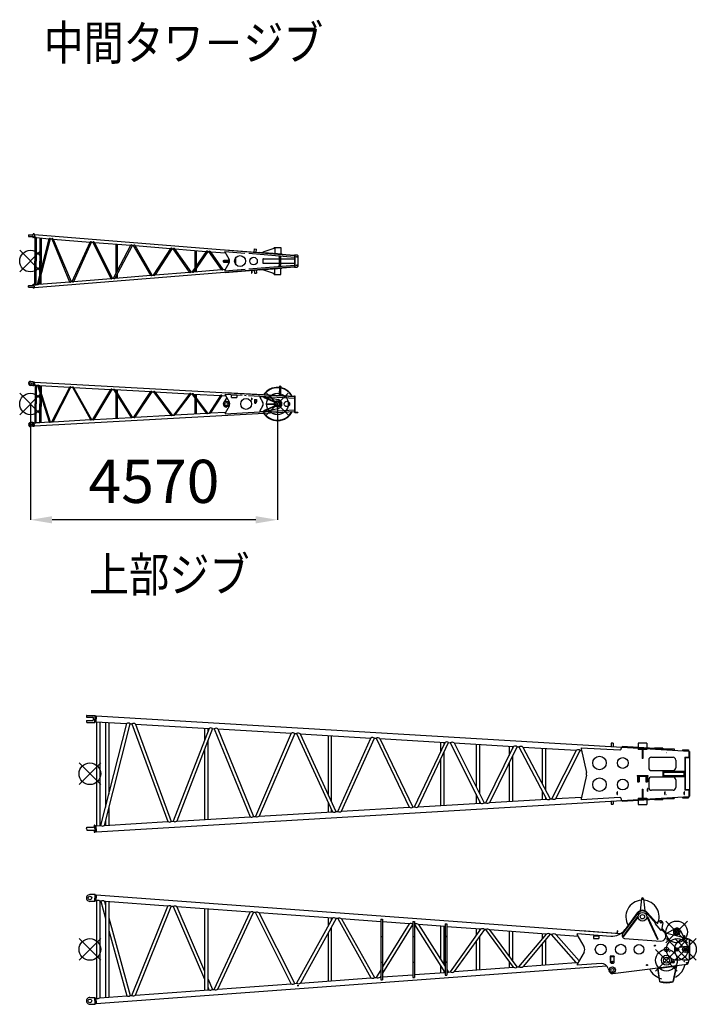
# Model space of a CAD drawing. Units: inches. Extents: x 180108 to 605190, y -10534 to 525424.
# Drawn here: x 234735 to 247257, y 251653 to 269885 of the extents above; entities that cross this region are included whole.
import ezdxf

# ---------------------------------------------------------------- set-up
doc = ezdxf.new("R2010")
doc.units = ezdxf.units.IN
doc.header["$PDMODE"] = 35
doc.header["$PDSIZE"] = 50
doc.layers.add('OG_7150', color=6, linetype='Continuous')
doc.styles.get("Standard").update_dxf_attribs({"font": 'arial.ttf', "height": 800})
doc.dimstyles.new('TSUKAMOTO', dxfattribs={"dimtxt": 800, "dimasz": 400, "dimexe": 1.25, "dimexo": 0.625, "dimgap": 200, "dimtad": 1, "dimdec": 0, "dimtxsty": 'Standard', "dimcen": 300, "dimadec": 0, "dimazin": 0, "dimtfac": 1, "dimtdec": 0, "dimtmove": 0, "dimatfit": 3, "dimfxl": 1, "dimarcsym": 0})

# ---------------------------------------------------------------- blocks, each defined once
blk = doc.blocks.new('*D92')
at = {"layer": 'Defpoints', "color": 0, "transparency": 16777216}
for p in [(234935, 262770), (239505, 262770), (234935, 260625)]:
    blk.add_point(p, dxfattribs=at)
at = {"layer": 'OG_7150', "color": 0, "lineweight": -2, "transparency": 16777216}
for p, q in [((234935, 262769), (234935, 260624)), ((239505, 262769), (239505, 260624)), ((239105, 260625), (235335, 260625))]:
    blk.add_line(p, q, dxfattribs=at)
at = {"layer": 'OG_7150', "color": 0, "transparency": 16777216}
for points in [[(235335, 260691), (235335, 260558), (234935, 260625)], [(239105, 260691), (239105, 260558), (239505, 260625)]]:
    blk.add_solid(points, dxfattribs=at)
at = {"layer": 'OG_7150', "color": 0, "transparency": 16777216, "insert": (237220, 261233), "char_height": 800, "attachment_point": 5}
blk.add_mtext('4570', dxfattribs=at)

msp = doc.modelspace()

# ---------------------------------------------------------------- linework, layer by layer
at = {"layer": 'OG_7150', "linetype": 'Continuous'}
for p, q in [((234896.8, 265898.4), (234896.8, 265873.4)), ((234899.8, 265901.4), (234975.8, 265901.4)), ((234899.8, 265870.4), (234972.5, 265870.4)), ((234977.4, 265865), (234976.8, 265857.5)), ((234981.6, 265916), (234980.8, 265906)), ((234996.9, 265850.9), (234981.4, 265852.1)), ((235002.4, 265919.4), (234987, 265920.6)), ((235002.4, 265919.4), (234996.9, 265850.9)), ((234997.3, 265855.8), (235004.8, 265855.2)), ((235001.3, 265905.5), (235008.9, 265904.9)), ((235009.1, 265907.6), (235004.6, 265852.5)), ((235004.6, 265852.5), (235017.1, 265851.5)), ((235009.1, 265907.6), (239822.8, 265517.6)), ((235017.1, 265851.5), (235017.1, 265415.9)), ((235042.5, 265849.5), (235042.5, 265415.9)), ((235042.5, 265849.5), (235278, 265830.4)), ((235061.5, 264983.8), (235278, 265830.4)), ((235088.2, 264986), (235303.7, 265828.3)), ((235107.1, 265844.2), (235107.1, 265415.9)), ((235132.5, 265842.2), (235132.5, 265415.9)), ((235303.7, 265828.3), (235326.6, 265826.5)), ((235326.6, 265826.5), (235658.5, 265032.2)), ((235355.1, 265824.2), (235685.2, 265034.3)), ((235355.1, 265824.2), (236039.4, 265768.7)), ((235707.4, 265036.1), (236039.4, 265768.7)), ((235736.3, 265038.5), (236066.3, 265766.6)), ((236066.3, 265766.6), (236088.1, 265764.8)), ((236088.1, 265764.8), (236420.2, 265093.9)), ((236117.6, 265762.4), (236447.5, 265096.1)), ((236117.6, 265762.4), (236794.1, 265707.6)), ((236468.8, 265097.8), (236794.1, 265707.6)), ((236498.9, 265100.2), (236821.6, 265705.4)), ((236516.1, 265730.1), (236516.1, 265186.6)), ((236541.5, 265728.1), (236541.5, 265234.2)), ((236821.6, 265705.4), (236842.5, 265703.7)), ((237159.8, 265153.8), (236842.5, 265703.7)), ((237187.9, 265156), (236873.2, 265701.2)), ((236873.2, 265701.2), (237528.4, 265648.2)), ((237528.4, 265648.2), (237207.8, 265157.6)), ((237557.3, 265645.8), (237239.9, 265160.2)), ((237557.3, 265645.8), (237574.4, 265644.3)), ((237877.2, 265212), (237574.4, 265644.3)), ((239456.5, 265653.1), (239236.2, 265580.6)), ((239444.8, 265653.7), (239421, 265641.4)), ((239444.8, 265666.4), (239444.8, 265650.3)), ((239444.8, 265666.4), (239564.8, 265666.4)), ((239456.5, 265653.1), (239456.1, 265564.1)), ((239564.8, 265666.4), (239564.8, 265549)), ((234734.8, 265615.9), (235134.9, 265215.9)), ((234734.8, 265215.9), (235134.9, 265615.9)), ((237906.5, 265214.4), (237607.3, 265641.6)), ((237607.3, 265641.6), (238188.2, 265594.6)), ((238188.2, 265594.6), (237925.5, 265215.9)), ((238217.5, 265592.2), (237958.2, 265218.6)), ((237974.1, 265611.9), (237974.1, 265286.1)), ((237999.5, 265609.8), (237999.5, 265322.7)), ((238217.5, 265592.2), (238236.3, 265590.7)), ((238472.1, 265260.2), (238236.3, 265590.7)), ((238501.6, 265262.6), (238269.4, 265588)), ((238269.4, 265588), (238544.1, 265565.7)), ((238532.8, 265595.3), (238903.5, 265565)), ((238532.8, 265595.3), (238532.8, 265585.3)), ((238532.8, 265585.3), (238607.6, 265455.9)), ((238537.4, 265626.2), (238537, 265621.7)), ((238537.4, 265626.2), (239822.2, 265522.1)), ((238725.8, 265465.2), (238725.8, 265366.6)), ((238976.8, 265559), (239822.8, 265489.9)), ((239072.8, 265583), (239077.4, 265640.8)), ((239077.4, 265640.8), (239117.3, 265637.5)), ((239112.6, 265579.7), (239117.3, 265637.5)), ((239181.4, 265580.1), (239180.9, 265574.1)), ((239181.4, 265580.1), (239589.1, 265547)), ((239236.2, 265580.6), (239236.2, 265575.6)), ((239266.1, 265573.2), (239265.6, 265567.2)), ((239456.1, 265564.1), (239450.5, 265558.5)), ((239543.6, 265335.9), (239543.6, 265495.9)), ((239544.8, 265506.9), (239554.6, 265506.9)), ((239565.6, 265335.9), (239565.6, 265495.9)), ((239589.1, 265547), (239588.6, 265541.1)), ((239822.2, 265522.1), (239821.8, 265517.7)), ((239822.8, 265528.4), (239822.8, 265303.4)), ((239822.8, 265528.4), (239872.8, 265528.4)), ((239822.8, 265489.9), (239822.8, 265455.9)), ((239827.3, 265528.4), (239827.3, 265303.4)), ((239882.8, 265518.4), (239872.8, 265528.4)), ((239882.8, 265518.4), (239882.8, 265313.4)), ((235009.1, 264924.2), (239825.1, 265314.4)), ((235017.1, 264980.2), (235017.1, 265415.9)), ((235042.5, 264982.3), (235042.5, 265415.9)), ((235107.1, 265162.4), (235107.1, 265415.9)), ((235132.5, 265261.7), (235132.5, 265415.9)), ((237999.5, 265278.1), (237999.5, 265221.9)), ((238502.8, 265428.4), (238502.8, 265403.4)), ((238502.8, 265428.4), (238617.3, 265428.4)), ((238502.8, 265403.4), (238617.3, 265403.4)), ((238509.8, 265434.4), (238509.8, 265428.4)), ((238509.8, 265434.4), (238609.8, 265434.4)), ((238509.8, 265403.4), (238509.8, 265397.4)), ((238509.8, 265397.4), (238609.8, 265397.4)), ((238607.6, 265375.9), (238532.8, 265246.5)), ((238537.4, 265205.6), (239822.2, 265309.6)), ((238609.8, 265434.4), (238609.8, 265428.4)), ((238609.8, 265403.4), (238609.8, 265397.4)), ((238975.9, 265272.7), (239822.8, 265341.9)), ((239181.4, 265251.7), (239589.1, 265284.7)), ((239232.8, 265442.9), (239232.8, 265388.9)), ((239245.8, 265455.9), (239543.6, 265455.9)), ((239245.8, 265375.9), (239543.6, 265375.9)), ((239544.8, 265324.9), (239554.6, 265324.9)), ((239564.8, 265165.4), (239564.8, 265282.8)), ((239565.6, 265455.9), (239822.8, 265455.9)), ((239565.6, 265375.9), (239822.8, 265375.9)), ((239589.4, 265284.8), (239588.9, 265290.7)), ((239822.2, 265309.6), (239821.8, 265314.1)), ((239822.8, 265375.9), (239822.8, 265341.9)), ((239822.8, 265303.4), (239872.8, 265303.4)), ((239882.8, 265313.4), (239872.8, 265303.4)), ((235132.5, 264989.6), (235132.5, 265159.2)), ((236447.5, 265096.1), (236468.8, 265097.8)), ((236498.9, 265100.2), (237159.8, 265153.8)), ((236516.1, 265132.6), (236516.1, 265101.6)), ((236541.5, 265180.2), (236541.5, 265103.7)), ((237187.9, 265156), (237207.8, 265157.6)), ((237239.9, 265160.2), (237877.2, 265212)), ((237906.5, 265214.4), (237925.5, 265215.9)), ((237958.2, 265218.6), (238472.1, 265260.2)), ((237974.1, 265241.5), (237974.1, 265219.9)), ((238501.6, 265262.6), (238544.1, 265266)), ((238532.8, 265236.5), (238905.2, 265266.9)), ((238532.8, 265246.5), (238532.8, 265236.5)), ((238537.4, 265205.6), (238537, 265210.1)), ((239022.8, 265244.9), (239026.9, 265195.1)), ((239028.8, 265245.4), (239032.8, 265195.5)), ((239072.8, 265248.8), (239077.4, 265191)), ((239077.4, 265191), (239117.3, 265194.2)), ((239112.6, 265252), (239117.3, 265194.2)), ((239181.4, 265251.7), (239180.9, 265257.7)), ((239229.7, 265250.6), (239229.7, 265255.6)), ((239236.2, 265251.2), (239236.2, 265256.2)), ((239456.5, 265178.7), (239236.2, 265251.2)), ((239266.1, 265258.6), (239265.6, 265264.6)), ((239444.8, 265178), (239426.6, 265187.5)), ((239444.8, 265165.4), (239444.8, 265180.2)), ((239444.8, 265165.4), (239564.8, 265165.4)), ((239456.1, 265267.7), (239450.5, 265273.3)), ((239456.5, 265178.7), (239456.1, 265267.7)), ((234896.8, 264933.4), (234896.8, 264958.4)), ((234899.8, 264961.4), (234972.5, 264961.4)), ((234899.8, 264930.4), (234975.8, 264930.4)), ((234977.4, 264966.8), (234976.8, 264974.2)), ((234981.6, 264915.7), (234980.8, 264925.8)), ((234996.9, 264980.9), (234981.4, 264979.6)), ((235002.4, 264912.4), (234996.9, 264980.9)), ((234997.3, 264975.9), (235004.8, 264976.5)), ((235001.3, 264926.3), (235008.9, 264926.9)), ((235004.6, 264979.2), (235017.1, 264980.2)), ((235009.1, 264924.2), (235004.6, 264979.2)), ((235042.5, 264982.3), (235061.5, 264983.8)), ((235088.2, 264986), (235658.5, 265032.2)), ((235107.1, 264987.5), (235107.1, 265059.9)), ((235685.2, 265034.3), (235707.4, 265036.1)), ((235736.3, 265038.5), (236420.2, 265093.9)), ((235002.4, 264912.4), (234987, 264911.2)), ((234976.8, 263112.4), (234935.4, 263111.8)), ((234980.7, 263182.3), (234939.6, 263187.5)), ((234980.8, 263183.2), (234976.8, 263111.5)), ((234976.8, 263112.4), (234995.8, 263111.4)), ((234979.4, 263182.4), (234999.7, 263181.2)), ((234999.7, 263181.2), (234995.8, 263111.4)), ((234996.4, 263121.4), (235004.4, 263121)), ((234999.1, 263171.2), (235007.1, 263170.7)), ((235007.3, 263174.4), (235004.2, 263117.3)), ((235004.2, 263117.3), (235020.3, 263116.4)), ((235007.3, 263174.4), (239822.8, 262907.9)), ((235020.3, 263116.4), (235020.3, 262769.8)), ((235039.4, 263115.4), (235039.4, 262769.8)), ((235039.4, 263115.4), (235064, 263114)), ((235064, 263114), (235107.1, 262979.5)), ((235084.4, 263112.9), (235107.1, 263042)), ((235084.4, 263112.9), (235107.1, 263111.6)), ((235107.1, 263111.6), (235107.1, 263042)), ((235107.1, 263111.6), (235661.4, 263080.9)), ((235132.5, 263110.9), (235132.5, 262962.8)), ((239543, 263093.3), (239533.9, 262928.4)), ((239565, 263092.1), (239555.8, 262927.2)), ((234734.8, 262969.8), (235134.8, 262569.8)), ((234734.8, 262569.8), (235134.8, 262969.8)), ((235107.1, 263042), (235300.7, 262438.7)), ((235107.1, 262979.5), (235281, 262437.6)), ((235107.1, 262979.5), (235107.1, 262769.8)), ((235329.8, 262440.3), (235661.4, 263080.9)), ((235351.9, 262441.5), (235682.3, 263079.8)), ((235682.3, 263079.8), (235710.6, 263078.2)), ((235710.6, 263078.2), (236042.3, 262479.7)), ((235733.1, 263077), (236063.4, 262480.9)), ((235733.1, 263077), (236423.1, 263038.8)), ((236091.4, 262482.4), (236423.1, 263038.8)), ((236114.3, 262483.7), (236444.6, 263037.6)), ((236444.6, 263037.6), (236472.1, 263036.1)), ((236472.1, 263036.1), (236796.9, 262521.4)), ((236495.5, 263034.8), (236818.8, 262522.6)), ((236495.5, 263034.8), (237162.8, 262997.9)), ((236516.1, 263033.7), (236516.1, 263002.2)), ((236516.1, 262966.4), (236516.1, 262505.9)), ((236541.5, 263032.3), (236541.5, 262961.9)), ((236541.5, 262926.1), (236541.5, 262507.3)), ((236845.9, 262524.1), (237162.8, 262997.9)), ((236869.8, 262525.5), (237184.9, 262996.7)), ((237184.9, 262996.7), (237211.5, 262995.2)), ((237211.5, 262995.2), (237531.4, 262562.1)), ((237236.2, 262993.8), (237880.3, 262958.1)), ((237236.2, 262993.8), (237554.3, 262563.3)), ((237880.3, 262958.1), (237578.3, 262564.8)), ((237903.4, 262956.8), (237603.4, 262566.2)), ((237903.4, 262956.8), (237929.5, 262955.4)), ((238191.5, 262598.7), (237929.5, 262955.4)), ((238214.2, 262599.9), (237954.2, 262954)), ((237954.2, 262954), (238450.9, 262926.5)), ((237974.1, 262952.9), (237974.1, 262926.8)), ((237999.5, 262951.5), (237999.5, 262892.3)), ((238450.9, 262926.5), (238241.1, 262601.4)), ((238472.8, 262925.3), (238264.6, 262602.7)), ((238472.8, 262925.3), (238546.1, 262921.3)), ((238534.8, 262983.7), (238534.6, 262979.2)), ((238534.8, 262983.7), (239822.8, 262912.4)), ((238534.8, 262950.7), (238534.8, 262940.7)), ((238534.8, 262950.7), (238850.4, 262933.2)), ((238534.8, 262940.7), (238610.4, 262809.8)), ((238654.8, 262939.8), (238754.8, 262939.8)), ((238654.8, 262889.8), (238654.8, 262939.8)), ((238754.8, 262939.8), (238754.8, 262889.8)), ((238892.6, 262930.9), (238923.5, 262929.2)), ((238971.6, 262926.5), (239822.8, 262879.3)), ((239304.7, 262969.8), (239704.7, 262569.8)), ((239304.7, 262569.8), (239704.7, 262969.8)), ((239822.8, 262912.4), (239822.6, 262907.9)), ((239822.8, 262917.8), (239822.8, 262626.3)), ((239822.8, 262917.8), (239827.3, 262917.8)), ((239827.3, 262917.8), (239827.3, 262621.3)), ((235020.3, 262423.2), (235020.3, 262769.8)), ((235039.4, 262424.2), (235039.4, 262769.8)), ((235107.1, 262428), (235107.1, 262769.8)), ((235132.5, 262900.3), (235132.5, 262769.8)), ((235132.5, 262429.4), (235132.5, 262769.8)), ((237974.1, 262894.6), (237974.1, 262586.7)), ((237999.5, 262860), (237999.5, 262588.1)), ((238565.7, 262887.3), (238511.4, 262799.8)), ((238610.4, 262729.8), (238534.8, 262598.9)), ((238654.8, 262889.8), (238754.8, 262889.8)), ((239025.8, 262877.8), (239029.8, 262877.8)), ((239025.8, 262871.8), (239026.9, 262871.8)), ((239025.8, 262852.8), (239026.9, 262852.8)), ((239025.8, 262846.8), (239029.8, 262846.8)), ((239026.9, 262874.8), (239026.9, 262849.8)), ((239032.8, 262874.8), (239032.8, 262849.8)), ((239077.4, 262851.8), (239077.4, 262846.8)), ((239077.4, 262851.8), (239117.3, 262851.8)), ((239077.4, 262846.8), (239108.3, 262846.8)), ((239078.6, 262846.8), (239078.6, 262795.8)), ((239078.6, 262795.8), (239087.6, 262786.8)), ((239087.6, 262786.8), (239103.3, 262786.8)), ((239103.3, 262786.8), (239112.3, 262795.8)), ((239112.3, 262842.8), (239112.3, 262795.8)), ((239112.3, 262811.8), (239117.3, 262811.8)), ((239117.3, 262851.8), (239117.3, 262811.8)), ((239180.9, 262907.3), (239180.9, 262897.3)), ((239180.9, 262907.2), (239266.1, 262902.5)), ((239180.9, 262897.3), (239231.4, 262809.8)), ((239231.4, 262729.8), (239180.9, 262642.3)), ((239252, 262891.5), (239255.5, 262899.8)), ((239252, 262891.5), (239456.2, 262804.9)), ((239252, 262648), (239456.2, 262734.7)), ((239255.5, 262899.8), (239459.7, 262813.1)), ((239255.5, 262639.7), (239459.7, 262726.4)), ((239264.8, 262902.6), (239521.1, 262852.2)), ((239294.8, 262774.3), (239294.8, 262765.3)), ((239294.8, 262774.3), (239444.8, 262774.3)), ((239294.8, 262765.3), (239444.8, 262765.3)), ((239444.8, 262774.3), (239444.8, 262765.3)), ((239456.2, 262804.9), (239459.7, 262813.1)), ((239456.2, 262734.7), (239459.7, 262726.4)), ((239822.8, 262907.8), (239827.3, 262907.8)), ((235007.3, 262365.1), (239822.8, 262631.6)), ((236869.8, 262525.5), (237531.4, 262562.1)), ((237554.3, 262563.3), (237578.3, 262564.8)), ((237603.4, 262566.2), (238191.5, 262598.7)), ((238214.2, 262599.9), (238241.1, 262601.4)), ((238264.6, 262602.7), (238546.1, 262618.3)), ((238534.8, 262588.9), (239822.9, 262660.2)), ((238534.8, 262598.9), (238534.8, 262588.9)), ((238605.2, 262720.8), (238571.1, 262713.9)), ((239180.9, 262642.3), (239180.9, 262632.3)), ((239180.9, 262632.3), (239264.8, 262637)), ((239252, 262648), (239255.5, 262639.7)), ((239264.8, 262637), (239521.1, 262687.4)), ((239823.3, 262618.3), (239822.6, 262631.6)), ((239832.3, 262616.3), (239882.8, 262616.3)), ((239832.3, 262611.8), (239882.8, 262611.8)), ((239882.8, 262616.3), (239882.8, 262611.8)), ((234976.8, 262427.2), (234935.4, 262427.8)), ((234976.8, 262427.2), (234995.8, 262428.2)), ((234980.8, 262356.3), (234976.8, 262428.1)), ((234999.7, 262358.3), (234995.8, 262428.2)), ((234996.4, 262418.1), (235004.4, 262418.6)), ((234999.1, 262368.4), (235007.1, 262368.8)), ((235004.2, 262422.3), (235020.3, 262423.2)), ((235007.3, 262365.1), (235004.2, 262422.3)), ((235039.4, 262424.2), (235110.3, 262428.1)), ((235110.3, 262428.1), (235281, 262437.6)), ((235300.7, 262438.7), (235329.8, 262440.3)), ((235351.9, 262441.5), (236042.3, 262479.7)), ((236063.4, 262480.9), (236091.4, 262482.4)), ((236114.3, 262483.7), (236796.9, 262521.4)), ((236818.8, 262522.6), (236845.9, 262524.1)), ((234980.7, 262357.3), (234939.6, 262352.1)), ((234980.7, 262357.3), (234999.7, 262358.3)), ((235970.5, 256993.2), (235970.5, 256977.5)), ((235970.5, 256898), (235970.5, 256882.2)), ((235978.5, 257001.2), (236134.2, 257001.2)), ((235978.5, 256969.5), (236089.5, 256969.5)), ((235978.5, 256906), (236089.5, 256906)), ((236097.5, 256961.5), (236097.5, 256914)), ((236126.5, 256874.2), (236134.2, 257001.2)), ((236132.3, 256891.8), (236126.5, 256874.2)), ((236138.5, 256980), (236133.5, 256895.4)), ((236134.2, 257001.2), (236137.8, 256983.7)), ((236137.4, 256895.2), (236142.5, 256894.9)), ((236148, 256987.9), (236142, 256886.5)), ((236142.4, 256979.7), (236147.5, 256979.4)), ((236148.4, 256993.9), (247126.4, 256342.5)), ((235978.5, 256874.2), (236126.5, 256874.2)), ((236142, 256886.5), (236715.3, 256852.4)), ((236155.8, 256885.7), (236155.8, 254957.8)), ((236216.3, 256882.1), (236216.3, 254961.4)), ((236239.4, 254962.7), (236715.3, 256852.5)), ((236302.7, 254966.5), (236776.8, 256848.8)), ((236325.8, 256875.6), (236325.8, 255305.9)), ((236386.3, 256872), (236386.3, 255546.1)), ((236776.8, 256848.8), (236813.1, 256846.6)), ((236813.1, 256846.7), (237476.5, 255036.2)), ((236879, 256842.7), (237539.6, 255039.9)), ((236879, 256842.7), (238238.3, 256762.1)), ((238238.3, 256762.1), (237574.9, 255042)), ((238301.7, 256758.3), (237641.2, 255045.9)), ((238154.8, 256767), (238154.8, 256545.5)), ((238215.3, 256763.4), (238215.3, 256702.3)), ((238301.7, 256758.3), (238336.1, 256756.3)), ((238336.5, 256756.4), (239000.2, 255126.5)), ((238403.5, 256752.3), (239063.9, 255130.3)), ((238403.9, 256752.2), (239762.2, 256671.6)), ((238215.3, 256534.2), (238215.3, 255080)), ((239761.9, 256671.6), (239098.2, 255132.4)), ((239826.1, 256667.7), (239165.9, 255136.4)), ((239825.9, 256667.9), (239859.3, 256665.9)), ((239859.8, 256665.8), (240523.7, 255217)), ((239928.3, 256661.8), (240588.4, 255220.8)), ((239928.8, 256661.7), (241235.1, 256584.2)), ((240440.8, 256628.4), (240440.8, 255543.1)), ((240501.3, 256624.8), (240501.3, 255411)), ((240622, 255222.8), (241234.7, 256584.2)), ((240690.1, 255226.8), (241299.3, 256580.3)), ((241299, 256580.4), (241331.9, 256578.5)), ((241332.4, 256578.7), (241945.4, 255301.3)), ((241401.6, 256574.3), (242010.7, 255305.2)), ((241402.2, 256574.3), (242606.9, 256502.8)), ((238154.8, 256377.4), (238154.8, 255076.4)), ((242043.7, 255307.2), (242606.5, 256502.8)), ((242112.4, 255311.2), (242671.6, 256499)), ((242523.8, 256507.8), (242523.8, 256327.1)), ((242584.3, 256504.2), (242584.3, 256455.6)), ((242671.2, 256499), (242703.4, 256497.1)), ((242704.1, 256497.1), (243266.2, 255379.7)), ((242774, 256492.9), (243331.9, 255383.6)), ((242774.7, 256492.9), (243876.8, 256427.5)), ((243183.8, 256468.6), (243183.8, 255678.1)), ((243244.3, 256462), (243244.3, 255557.8)), ((243364.3, 255385.5), (243876.3, 256427.5)), ((243433.8, 255389.6), (243941.7, 256423.4)), ((243793.8, 256432.4), (243793.8, 256259.6)), ((243854.3, 256428.8), (243854.3, 256382.7)), ((243941.3, 256423.6), (243972.8, 256421.8)), ((243973.7, 256421.7), (244484.9, 255452)), ((244044.3, 256417.5), (244551.2, 255456)), ((244045.3, 256417.5), (245040.7, 256358.5)), ((244402.8, 256393.3), (244402.8, 255737.5)), ((244463.3, 256389.7), (244463.3, 255622.7)), ((244585.1, 255457.8), (245040.1, 256358.5)), ((244655, 255462), (245106, 256354.6)), ((245105.4, 256354.7), (245134.5, 256353)), ((245126.1, 256404.7), (245839.6, 256362.3)), ((245127.7, 256383.9), (245223.3, 255947.4)), ((245680.9, 256486.3), (245680.9, 256428.3)), ((245720.9, 256486.3), (245680.9, 256486.3)), ((245720.9, 256486.3), (245720.9, 256426)), ((245866.1, 256411.3), (245866.1, 256387.2)), ((245883.7, 256428.3), (245883.7, 256416.3)), ((246695.8, 256380.1), (245883.7, 256428.3)), ((246342.6, 256487.7), (246179.6, 256487.7)), ((246179.6, 256487.7), (246179.6, 256410.8)), ((246179.6, 256392.7), (246179.6, 256371.7)), ((246342.6, 256371.7), (246179.6, 256371.7)), ((246255.1, 256371.7), (246255.1, 256205)), ((246267, 256371.7), (246267, 256205)), ((246342.6, 256487.7), (246342.6, 256401.1)), ((246342.6, 256383.1), (246342.6, 256371.7)), ((246488.5, 256404.5), (246487.8, 256392.5)), ((246635.1, 256395.8), (246488.5, 256404.5)), ((246635.1, 256395.8), (246634.3, 256383.8)), ((246669.3, 256381.7), (246796.1, 256381.7)), ((246695.1, 256368.1), (246695.8, 256380.1)), ((246796.1, 256381.7), (246796.1, 256362.1)), ((246799.6, 256381.7), (246799.6, 256361.9)), ((246799.6, 256381.7), (246846.6, 256381.7)), ((246846.6, 256381.7), (246846.6, 256359.1)), ((247001.1, 256364.2), (247001.1, 256350)), ((247001.1, 256364.2), (247113.1, 256364.2)), ((247113.1, 256364.2), (247113.1, 256343.3)), ((242523.8, 256185.1), (242523.8, 255335.6)), ((242584.3, 256313.6), (242584.3, 255339.2)), ((243854.3, 256246.4), (243854.3, 255414.6)), ((246267, 256205), (246255.1, 256205)), ((246376.1, 256176.7), (246376.1, 256031.7)), ((246426.1, 256226.7), (246826.1, 256226.7)), ((246876.1, 256176.7), (246876.1, 256031.7)), ((247046.1, 256227.7), (247132.1, 256227.7)), ((247046.1, 256227.7), (247046.1, 255615.7)), ((247050.3, 256221.7), (247132.1, 256221.7)), ((247050.3, 256221.7), (247050.3, 255621.7)), ((247126.1, 256336.5), (247126.4, 256342.5)), ((247126.1, 256336.5), (247132.1, 256336.5)), ((247126.1, 256227.7), (247126.1, 256336.5)), ((247132.1, 256336.5), (247132.1, 256221.7)), ((247132.1, 256336.5), (247132.1, 256227.7)), ((247132.1, 256221.7), (247132.1, 255621.7)), ((235834, 255721.7), (236234, 256121.7)), ((235834, 256121.7), (236234, 255721.7)), ((243793.8, 256122.4), (243793.8, 255411)), ((246426.1, 255981.7), (246826.1, 255981.7)), ((245223.3, 255896), (245127.7, 255459.5)), ((246161.1, 255887.7), (246161.1, 255875.7)), ((246161.1, 255887.7), (246361.1, 255887.7)), ((246161.1, 255875.7), (246361.1, 255875.7)), ((246171.1, 255875.7), (246171.1, 255775.7)), ((246191.1, 255887.7), (246191.1, 255875.7)), ((246194, 255875.7), (246194, 255775.7)), ((246200, 255875.7), (246200, 255775.7)), ((246322.1, 255875.7), (246322.1, 255775.7)), ((246328, 255875.7), (246328, 255775.7)), ((246331.1, 255887.7), (246331.1, 255875.7)), ((246351, 255875.7), (246351, 255775.7)), ((246361.1, 255887.7), (246361.1, 255875.7)), ((246376.1, 255811.7), (246376.1, 255666.7)), ((246826.1, 255861.7), (246426.1, 255861.7)), ((246638.4, 255971.7), (246638.4, 255871.7)), ((246638.4, 255971.7), (247037.3, 255971.7)), ((246638.4, 255871.7), (247037.3, 255871.7)), ((246649.1, 255954.2), (246649.1, 255889.2)), ((246649.1, 255954.2), (247028.1, 255954.2)), ((246649.1, 255889.2), (247028.1, 255889.2)), ((246839.7, 255966.2), (246839.7, 255954.2)), ((246839.7, 255966.2), (246949.7, 255966.2)), ((246839.7, 255889.2), (246839.7, 255877.2)), ((246839.7, 255877.2), (246949.7, 255877.2)), ((246876.1, 255811.7), (246876.1, 255666.7)), ((246949.7, 255966.2), (246949.7, 255954.2)), ((246949.7, 255889.2), (246949.7, 255877.2)), ((247028.1, 255954.2), (247028.1, 255889.2)), ((247037.3, 255971.7), (247037.3, 255871.7)), ((246171.1, 255775.7), (246200, 255775.7)), ((246255.1, 255638.4), (246255.1, 255471.7)), ((246255.1, 255638.4), (246267, 255638.4)), ((246267, 255638.4), (246267, 255471.7)), ((246322.1, 255775.7), (246351, 255775.7)), ((246353.1, 255599.7), (246353.1, 255643.7)), ((246359.1, 255599.7), (246359.1, 255643.7)), ((246826.1, 255616.7), (246426.1, 255616.7)), ((247132.1, 255615.7), (247046.1, 255615.7)), ((247132.1, 255621.7), (247050.3, 255621.7)), ((247126.1, 255506.9), (247126.1, 255615.7)), ((247132.1, 255621.7), (247132.1, 255506.9)), ((236148.4, 254849.5), (247126.4, 255500.9)), ((243183.8, 255543.5), (243183.8, 255374.8)), ((243433.8, 255389.6), (244484.9, 255452)), ((244402.8, 255607.8), (244402.8, 255447.1)), ((244463.3, 255491), (244463.3, 255450.7)), ((244551.2, 255456), (244585.1, 255457.8)), ((244655, 255462), (245134.5, 255490.4)), ((245839.6, 255481.1), (245126.1, 255438.7)), ((245793.1, 255539.7), (245793.1, 255583.7)), ((245799.1, 255539.7), (245799.1, 255583.7)), ((245866.1, 255456.2), (245866.1, 255432.1)), ((245883.7, 255415.1), (246695.8, 255463.3)), ((246179.6, 255471.7), (246179.6, 255450.7)), ((246179.6, 255471.7), (246342.6, 255471.7)), ((246342.6, 255471.7), (246342.6, 255460.4)), ((246342.6, 255442.3), (246342.6, 255355.7)), ((246487.8, 255450.9), (246488.5, 255439)), ((246488.5, 255439), (246635.1, 255447.7)), ((246634.3, 255459.6), (246635.1, 255447.7)), ((246669.3, 255461.7), (246796.1, 255461.7)), ((246673.1, 255539.7), (246673.1, 255583.7)), ((246679.1, 255539.7), (246679.1, 255583.7)), ((246695.1, 255475.3), (246695.8, 255463.3)), ((246796.1, 255481.3), (246796.1, 255461.7)), ((246799.6, 255481.5), (246799.6, 255461.7)), ((246799.6, 255461.7), (246846.6, 255461.7)), ((246846.6, 255484.3), (246846.6, 255461.7)), ((247001.1, 255493.4), (247001.1, 255479.2)), ((247001.1, 255479.2), (247113.1, 255479.2)), ((247033.1, 255539.7), (247033.1, 255583.7)), ((247039.1, 255539.7), (247039.1, 255583.7)), ((247113.1, 255500.1), (247113.1, 255479.2)), ((247126.1, 255506.9), (247132.1, 255506.9)), ((247126.1, 255506.9), (247126.4, 255500.9)), ((236386.3, 255298.4), (236386.3, 254971.5)), ((240440.8, 255397.8), (240440.8, 255212)), ((240501.3, 255265.8), (240501.3, 255218.6)), ((240690.1, 255226.8), (241945.4, 255301.3)), ((242010.7, 255305.2), (242043.7, 255307.2)), ((242112.4, 255311.2), (243266.2, 255379.7)), ((243244.3, 255421.5), (243244.3, 255378.4)), ((243331.9, 255383.6), (243364.3, 255385.5)), ((245680.9, 255415.1), (245680.9, 255357.1)), ((245680.9, 255357.1), (245720.9, 255357.1)), ((245720.9, 255417.5), (245720.9, 255357.1)), ((245883.7, 255427.1), (245883.7, 255415.1)), ((246179.6, 255432.7), (246179.6, 255355.7)), ((246179.6, 255355.7), (246342.6, 255355.7)), ((237641.2, 255045.9), (239000.2, 255126.5)), ((239063.9, 255130.3), (239098.2, 255132.4)), ((239165.9, 255136.4), (240523.7, 255217)), ((240588.4, 255220.8), (240622, 255222.8)), ((235970.5, 254905.7), (235975.5, 254875.6)), ((235970.6, 254905.7), (235975.6, 254935.9)), ((235975.5, 254935.9), (236100.2, 254935.9)), ((236112, 254965.5), (236105, 254939.6)), ((236116.8, 254969.2), (236126.5, 254969.2)), ((236126.5, 254969.2), (236132.3, 254951.7)), ((236134.2, 254842.2), (236126.5, 254969.2)), ((236133.4, 254949.8), (236138.7, 254861.6)), ((236137.4, 254948.2), (236142.5, 254948.5)), ((236142, 254956.9), (236239.4, 254962.7)), ((236142, 254956.9), (236148.1, 254855.5)), ((236302.7, 254966.5), (237476.5, 255036.1)), ((236325.8, 255058.2), (236325.8, 254967.9)), ((237539.6, 255039.9), (237574.9, 255042)), ((235975.5, 254875.6), (236100.4, 254875.6)), ((236105.2, 254872.2), (236114, 254845.7)), ((236118.7, 254842.2), (236134.2, 254842.2)), ((236137.8, 254859.7), (236134.2, 254842.2)), ((236142.3, 254863.6), (236147.6, 254864)), ((236133.5, 253685.1), (236034, 253685.1)), ((236125.5, 253558.1), (236133.5, 253685.1)), ((236139.2, 253664.7), (236132.9, 253578.3)), ((236133.5, 253685.1), (236138.6, 253665.9)), ((236148.8, 253671.6), (236141.3, 253570.2)), ((236148.2, 253663.1), (236141.3, 253663.6)), ((245846.5, 252955.8), (236148.8, 253671.6)), ((236125.5, 253558.1), (236034, 253558.1)), ((236132.2, 253577.2), (236125.5, 253558.1)), ((236141.9, 253578.7), (236135.2, 253579.2)), ((236155.8, 253569.2), (236141.3, 253570.2)), ((236155.8, 253569.2), (236141.3, 253570.2)), ((236155.8, 253569.2), (236155.8, 251769)), ((236216.3, 253564.7), (236216.3, 251773.4)), ((236239.1, 253563), (236216.3, 253564.7)), ((236239.1, 253563), (236325.8, 253243.8)), ((236303.1, 253558.3), (236325.8, 253474.5)), ((236325.8, 253556.6), (236303.1, 253558.3)), ((236325.8, 253556.6), (236325.8, 251781.5)), ((237476.4, 253471.7), (236325.8, 253556.6)), ((236386.3, 253552.2), (236386.3, 251786)), ((236812.5, 251817.4), (237476.4, 253471.7)), ((236879.6, 251822.4), (237539.7, 253467)), ((237574, 253464.5), (237539.7, 253467)), ((237574, 253464.5), (238154.8, 252116.1)), ((238999.8, 253359.2), (237642.1, 253459.5)), ((237642.1, 253459.4), (238154.8, 252269.1)), ((246241.1, 253604.1), (246217.9, 253386)), ((246280.9, 253604.1), (246304.1, 253386)), ((236386.3, 253251.8), (236776.8, 251814.8)), ((238154.8, 253421.6), (238154.8, 251916.5)), ((238215.3, 253417.1), (238215.3, 251921)), ((238335.5, 251929.9), (238999.8, 253359.2)), ((238404.6, 251935), (239064.3, 253354.5)), ((239096.9, 253352.1), (239064.3, 253354.5)), ((239761.4, 252035.1), (239096.9, 253352.1)), ((239826.7, 252040), (239167.2, 253346.9)), ((240522.9, 253246.8), (239167.2, 253346.9)), ((240522.9, 253246.8), (239858, 252042.3)), ((240440.8, 253252.8), (240440.8, 253098.1)), ((240501.3, 253248.4), (240501.3, 253207.7)), ((245893.3, 252953.6), (246174.8, 253337.3)), ((246169.9, 253280), (245896.6, 252907.7)), ((246179.6, 253272.9), (245906.2, 252900.5)), ((246164.3, 253345.1), (245939.4, 253038.7)), ((246169.9, 253280), (246179.6, 253272.9)), ((246509.3, 253157.5), (246340.7, 253345.5)), ((246342.6, 253274.1), (246353.5, 253279.1)), ((246342.6, 253274.1), (246536.1, 252854.5)), ((246350.4, 253354.2), (246521.2, 253163.5)), ((246353.5, 253279.1), (246547, 252859.6)), ((240589.3, 253241.9), (239930.1, 252047.6)), ((240501.3, 253082.5), (240501.3, 252089.8)), ((240619.9, 253239.6), (240589.3, 253241.9)), ((240619.9, 253239.6), (241233.8, 252143.8)), ((240692.2, 253234.3), (241300.3, 252148.7)), ((241418.1, 253180.7), (240692.2, 253234.3)), ((241418.1, 253230.6), (241418.1, 252107.6)), ((241418.1, 253230.6), (241450.1, 253230.6)), ((241944, 253141.9), (241450, 252345)), ((242012.1, 253136.8), (241450, 252230.2)), ((241450.1, 253230.6), (241450.1, 252107.6)), ((241944, 253141.9), (241450.1, 253178.3)), ((242012.1, 253186.6), (242012.1, 252151.6)), ((242012.1, 253186.6), (242044.1, 253186.6)), ((242044.1, 253186.6), (242044.1, 252151.6)), ((242044.1, 253129.1), (242604.8, 252245)), ((242115.6, 253129.2), (242606.1, 252356.1)), ((242606.1, 253093), (242118.2, 253129)), ((242523.8, 253099.1), (242523.8, 252485.7)), ((242584.3, 253094.6), (242584.3, 252390.4)), ((242606.1, 253143.1), (242606.1, 252195.1)), ((242606.1, 253143.1), (242638.1, 253143.1)), ((242638.1, 253143.1), (242638.1, 252195.1)), ((243263.8, 253044.4), (242638.1, 253090.6)), ((246588.6, 253197.6), (246488.5, 253147)), ((246488.5, 253147), (246602, 253020.4)), ((246634.7, 253164), (246613.2, 253030.4)), ((246694, 253194), (247094, 252794)), ((246694, 252794), (247094, 253194)), ((236386.3, 253021.2), (236715.3, 251810.3)), ((240440.8, 252972.9), (240440.8, 252085.3)), ((243263.8, 253044.4), (242699.9, 252252.1)), ((243334.3, 253039.2), (242778.2, 252257.8)), ((243183.8, 253048.1), (243183.8, 252932.1)), ((243244.3, 253045.9), (243244.3, 253017.1)), ((243244.3, 252912.7), (243244.3, 252290)), ((243359.3, 253037.4), (243334.3, 253039.2)), ((243873.4, 252338.7), (243359.3, 253037.4)), ((243944.7, 252343.9), (243438.8, 253031.5)), ((244480.8, 252954.6), (243438.8, 253031.5)), ((243793.8, 253005.3), (243793.8, 252549)), ((243854.3, 253000.9), (243854.3, 252466.8)), ((244480.8, 252954.6), (243966.8, 252345.6)), ((244555.3, 252949.1), (244051.3, 252351.8)), ((244402.8, 252960.4), (244402.8, 252862.2)), ((244463.3, 252955.9), (244463.3, 252933.9)), ((244577.1, 252947.6), (244555.3, 252949.1)), ((245035.3, 252424.3), (244577.1, 252947.6)), ((245072.6, 252911.1), (244663, 252941.3)), ((245088.5, 252455.4), (244663, 252941.3)), ((245054.1, 252963.1), (245054.1, 252944.1)), ((245054.1, 252963.1), (245675.4, 252917)), ((245179.6, 252720.5), (245054.1, 252944.1)), ((245131.4, 253007.5), (245131.8, 253013.5)), ((245854.7, 252960.6), (245131.8, 253013.5)), ((245354.1, 252919.1), (245454.1, 252919.1)), ((245354.1, 252919.1), (245354.1, 252869.1)), ((245454.1, 252919.1), (245454.1, 252869.1)), ((245793.1, 252965.1), (245796.5, 253012)), ((245799.1, 252964.7), (245802.5, 253011.6)), ((245896.6, 252907.7), (245906.2, 252900.5)), ((246613.2, 253030.4), (246602, 253020.4)), ((246672.8, 252975), (246614.7, 253039.9)), ((246617.3, 253056.3), (246660.1, 253008.6)), ((246858.3, 253052.3), (246719.7, 252968.1)), ((246736.2, 252963), (247126.5, 252867.6)), ((246955.7, 253026.7), (247028.1, 252897.5)), ((247028.1, 252897.5), (247027.7, 252891.8)), ((247034.2, 252890.2), (247036.5, 252921.3)), ((247040.1, 252888.7), (247042.5, 252920.9)), ((235834, 252869.1), (236234, 252469.1)), ((235834, 252469.1), (236234, 252869.1)), ((243183.8, 252827.7), (243183.8, 252290)), ((244402.8, 252768.4), (244402.8, 252377.8)), ((244463.3, 252840.1), (244463.3, 252382.2)), ((245354.1, 252869.1), (245454.1, 252869.1)), ((245930, 252874.1), (246599.2, 252825.2)), ((246536.1, 252854.5), (246547, 252859.6)), ((246704, 252869), (247104, 252469)), ((246704, 252469), (247104, 252869)), ((246857, 252869.1), (247257, 252469.1)), ((246857, 252469.1), (247257, 252869.1)), ((247126.1, 252861.6), (247126.5, 252867.6)), ((247126.1, 252861.6), (247126.1, 252477.1)), ((247126.1, 252861.1), (247132.1, 252861.1)), ((247132.1, 252861.1), (247132.1, 252477.1)), ((245179.6, 252617.7), (245054.1, 252394.1)), ((245736.9, 252542.2), (245661.9, 252542.2)), ((245661.9, 252542.2), (245661.9, 252467.2)), ((245671.2, 252524.4), (245671.2, 252427.8)), ((245680.6, 252532.8), (245671.3, 252523.4)), ((245736.9, 252532.8), (245679.7, 252532.8)), ((245736.9, 252542.2), (245736.9, 252538.4)), ((245736.9, 252427.8), (245736.9, 252532.8)), ((246504, 252669.1), (246904, 252269.1)), ((246504, 252269.1), (246904, 252669.1)), ((236148.8, 251666.6), (245601.4, 252364.2)), ((242523.8, 252372.8), (242523.8, 252239.1)), ((242778.2, 252257.8), (243873.4, 252338.7)), ((243793.8, 252446.9), (243793.8, 252332.8)), ((243854.3, 252364.7), (243854.3, 252337.3)), ((243944.7, 252343.9), (243966.8, 252345.6)), ((244051.3, 252351.8), (245035.3, 252424.3)), ((245494.5, 252407.7), (245054.1, 252375.1)), ((245054.1, 252394.1), (245054.1, 252375.1)), ((245654.1, 252439.1), (245694.1, 252439.1)), ((245665.6, 252467.2), (245661.9, 252467.2)), ((245688.1, 252410.9), (245671.3, 252427.8)), ((245720, 252410.9), (245688.1, 252410.9)), ((245712, 252224.6), (247087.1, 252394.3)), ((245736.9, 252427.8), (245720, 252410.9)), ((246535.4, 252317), (246902.5, 252362.6)), ((246887, 252359.3), (246824, 252077.6)), ((246891.9, 252358.2), (246828.8, 252076.5)), ((246883.1, 252360.2), (246891.9, 252358.2)), ((246901.4, 252371.5), (246902.5, 252362.6)), ((247108.2, 252412.4), (247126.1, 252477.1)), ((247126.1, 252477.1), (247132.1, 252477.1)), ((241418, 252293.4), (241329.7, 252150.9)), ((241418, 252178.5), (241404.3, 252156.4)), ((241404.3, 252156.4), (241418.1, 252157.4)), ((241450.1, 252159.8), (242012.1, 252201.3)), ((242012.1, 252151.6), (242044.1, 252151.6)), ((242044.1, 252203.6), (242604.8, 252245)), ((242584.3, 252277.4), (242584.3, 252243.5)), ((242606.1, 252195.1), (242638.1, 252195.1)), ((242638.1, 252305.6), (242673.3, 252250.1)), ((242673.3, 252250.1), (242699.9, 252252.1)), ((245628.8, 252314.7), (245641.7, 252270.8)), ((246534.2, 252325.9), (246535.4, 252317)), ((246544.1, 252317.9), (246553, 252319.1)), ((246579.2, 252076.5), (246544.1, 252317.9)), ((246584.1, 252077.2), (246549.1, 252318.6)), ((238215.3, 252128.6), (238302, 251927.4)), ((238215.3, 251975.7), (238238.1, 251922.7)), ((238404.6, 251935), (239761.4, 252035.1)), ((239826.7, 252040), (239858, 252042.3)), ((239901, 251993.6), (239869, 251993.6)), ((239930.1, 252047.6), (241233.8, 252143.8)), ((241300.3, 252148.7), (241329.7, 252150.9)), ((241418.1, 252107.6), (241450.1, 252107.6)), ((246579.2, 252076.5), (246584.1, 252077.2)), ((246581.9, 252068.5), (246584.1, 252077.2)), ((246824, 252077.6), (246828.8, 252076.5)), ((246826.2, 252068.5), (246824.1, 252077.2)), ((236216.3, 251773.4), (236715.3, 251810.3)), ((236776.8, 251814.8), (236812.5, 251817.4)), ((236879.6, 251822.4), (238238.2, 251922.7)), ((238301.9, 251927.4), (238335.5, 251929.9)), ((236034, 251780.1), (236125.5, 251780.1)), ((236034, 251653.1), (236133.5, 251653.1)), ((236125.5, 251780.1), (236132.2, 251761)), ((236133.5, 251653.1), (236125.5, 251780.1)), ((236132.9, 251759.9), (236139.2, 251673.4)), ((236138.6, 251672.3), (236133.5, 251653.1)), ((236135.2, 251759), (236141.9, 251759.5)), ((236141.3, 251767.9), (236155.8, 251769)), ((236141.3, 251767.9), (236148.8, 251666.6)), ((236141.3, 251674.5), (236148.1, 251675))]:
    msp.add_line(p, q, dxfattribs=at)
for points, const_width in [([(246700.3, 256310.7, 1), (246707.8, 256310.7, 1)], 7.5), ([(246703.6, 256310.7, 1), (246704.6, 256310.7, 1)], 1), ([(246700.3, 255532.7, 1), (246707.8, 255532.7, 1)], 7.5), ([(246703.6, 255532.7, 1), (246704.6, 255532.7, 1)], 1), ([(246700.3, 252841.6, 1), (246707.8, 252841.6, 1)], 7.5), ([(246700.3, 252496.6, 1), (246707.8, 252496.6, 1)], 7.5)]:
    msp.add_lwpolyline(points, format="xyb", close=True, dxfattribs=dict(at, const_width=const_width))
for centre, radius in [((234934.8, 265415.9), 200), ((238812.8, 265415.9), 100), ((239062.8, 265415.9), 70), ((239864.8, 265495.9), 7), ((239864.8, 265335.9), 7), ((234934.8, 263149.8), 19), ((234934.8, 262769.8), 200), ((239504.7, 262769.8), 200), ((238559.8, 262769.8), 50), ((238559.8, 262769.8), 29.2), ((238924.8, 262769.8), 100), ((239094.6, 262801.8), 7), ((239504.8, 262769.8), 60), ((239504.8, 262769.8), 40), ((239679.8, 262769.8), 50), ((234934.8, 262389.8), 19), ((245466.1, 256121.7), 125), ((245896.1, 256121.7), 100), ((236034, 255921.7), 200), ((245466.1, 255721.7), 125), ((245896.1, 255721.7), 100), ((236034, 253621.6), 33.3), ((246261, 253602), 11), ((246261.1, 253274.1), 81.5), ((246261.1, 253274.1), 40), ((246603.1, 253169.1), 13.5), ((246894, 252994), 200), ((241434.1, 252907.1), 5.5), ((242028.1, 252907.1), 5.5), ((242622.1, 252907.1), 5.5), ((246894.7, 252992.5), 55), ((246894.7, 252992.5), 33.5), ((236034.1, 252669.1), 200), ((245488.1, 252669.1), 100), ((245858.1, 252669.1), 95), ((246196.1, 252669.1), 90), ((246491.1, 252739.1), 10.3), ((246704, 252669.1), 40), ((246904, 252669), 200), ((247057, 252669.1), 200), ((246904, 252669), 29), ((246968.1, 252718.1), 10.3), ((247057.1, 252669.1), 56), ((247057.1, 252669.1), 29), ((246704, 252469.1), 200), ((246704, 252469.1), 92), ((246704, 252469.1), 55), ((246764.1, 252629.1), 2), ((247057, 252669.1), 25), ((241434.1, 252431.1), 5.5), ((242028.1, 252431.1), 5.5), ((242622.1, 252431.1), 5.5), ((245704.1, 252289.1), 55), ((245704.1, 252439.1), 13.1), ((246344.1, 252379.1), 10.3), ((246823.1, 252439.1), 23.5), ((246823.1, 252439.1), 7), ((247034.1, 252444.1), 2), ((247084.1, 252419.1), 10.3), ((245704.1, 252289.1), 29.2), ((236034, 251716.6), 33.3)]:
    msp.add_circle(centre, radius, dxfattribs=at)
for centre, radius, start, end in [((234899.8, 265898.4), 3, 90, 180.00001), ((234899.8, 265873.4), 3, 179.99999, 270), ((234972.5, 265865.4), 5, 355.3702, 90), ((234975.8, 265906.4), 5, 270, 355.3702), ((234981.8, 265857.1), 5, 175.3702, 265.3702), ((234986.6, 265915.6), 5, 85.3702, 175.3702), ((235029.2, 265842.5), 15.1, 27.72936, 143.01105), ((235290.2, 265821.1), 15.3, 28.01979, 142.72061), ((235340, 265815.2), 17.5, 30.77451, 139.96589), ((236052.1, 265758.6), 16.3, 29.23289, 141.50752), ((236102, 265752.7), 18.4, 31.74309, 138.99731), ((236807.1, 265697), 16.8, 29.91262, 140.82778), ((236856.9, 265690.7), 19.5, 32.87368, 137.86671), ((237541.8, 265633.7), 19.6, 37.96472, 132.77568), ((237589.8, 265629.5), 21.3, 34.72533, 136.01506), ((238202, 265582.7), 18.2, 31.50672, 139.23368), ((238251.7, 265575.7), 21.5, 34.93065, 135.80975), ((239544.8, 265495.9), 11, 90, 263.37051), ((239554.6, 265495.9), 11, 0, 180.00001), ((238538.3, 265415.9), 80, 330, 30), ((239245.8, 265442.9), 13, 90, 180.00001), ((239245.8, 265388.9), 13, 179.99999, 270), ((239544.8, 265335.9), 11, 96.62949, 270), ((239554.6, 265335.9), 11, 179.99999, 0), ((236433.1, 265104.2), 16.5, 218.83596, 330.42365), ((236482.9, 265110.7), 19.1, 222.5399, 326.7197), ((237173.1, 265164.7), 17.1, 219.57938, 329.68022), ((237222.8, 265171.7), 20.6, 223.26401, 325.99559), ((237891, 265223.9), 18.2, 220.83614, 328.42347), ((237940.8, 265230.6), 21.2, 223.88337, 325.37622), ((238486, 265272.2), 18.4, 220.97754, 328.28207), ((239029.8, 265195.3), 3, 184.6298, 4.6298), ((234899.8, 264958.4), 3, 90, 180.00001), ((234899.8, 264933.4), 3, 179.99999, 270), ((234972.5, 264966.4), 5, 270, 4.6298), ((234975.8, 264925.4), 5, 4.6298, 90), ((234981.8, 264974.7), 5, 94.6298, 184.62979), ((234986.6, 264916.1), 5, 184.6298, 274.6298), ((235029.2, 264989.3), 15.1, 216.98895, 332.27064), ((235074.1, 264993.9), 16.1, 218.36692, 330.89269), ((235671.1, 265042.1), 16, 218.22362, 331.03599), ((235721, 265047.8), 17.9, 220.46508, 328.79452), ((234934.8, 263149.8), 38, 84.06725, 269.60035), ((235029.5, 263109.3), 11.6, 31.60526, 142.06233), ((235073.8, 263105.5), 12.9, 34.67551, 138.99208), ((239554, 263092.7), 11, 356.8338, 176.8338), ((235671.4, 263072.4), 13.2, 34.06899, 139.5986), ((235721.3, 263068.4), 14.6, 36.14602, 137.52157), ((236433.4, 263029.8), 13.7, 34.87703, 138.79056), ((236483.3, 263025.5), 15.4, 37.22037, 136.44722), ((237173.4, 262988.4), 14.2, 35.68339, 137.98421), ((237223.2, 262983.4), 16.7, 38.81946, 134.84814), ((237891.4, 262949), 14.3, 33.01983, 140.64777), ((237941.2, 262943.6), 16.6, 38.754, 134.9136), ((238461.4, 262917.2), 14.1, 35.41761, 138.24998), ((239504.7, 262769.8), 308, 27.14123, 146.52522), ((239504.7, 262769.8), 301, 27.92328, 145.74325), ((238559.8, 262769.8), 57, 148.1635, 281.42133), ((238541.1, 262769.8), 80, 330, 30), ((239025.8, 262874.8), 3, 90, 270), ((239025.8, 262849.8), 3, 90, 270), ((239029.8, 262874.8), 3, 0, 180.00001), ((239029.8, 262849.8), 3, 179.99999, 0), ((239108.3, 262842.8), 4, 0, 90), ((239162.1, 262769.8), 80, 330, 30), ((239504.8, 262769.8), 84, 281.12302, 78.87705), ((237542.3, 262572.2), 14.8, 222.83469, 323.49771), ((237590.2, 262577), 17.1, 225.59905, 320.73336), ((238202.3, 262608.7), 14.8, 222.7834, 323.549), ((238252.4, 262610.2), 14.3, 217.69858, 328.63383), ((239504.7, 262769.8), 308, 211.41346, 332.85872), ((239504.7, 262769.8), 301, 212.13177, 332.07656), ((239832.3, 262621.3), 9.5, 179.99999, 270), ((239832.3, 262621.3), 5, 179.99999, 270), ((234934.8, 262389.8), 38, 90.39966, 275.93276), ((235029.5, 262430.3), 11.6, 217.93767, 328.39474), ((235290.5, 262445.2), 12.1, 218.78465, 327.54775), ((235340.4, 262449.8), 14.2, 221.99381, 324.3386), ((236052.4, 262488.4), 13.4, 220.76751, 325.56489), ((236102.3, 262492.6), 15, 223.05763, 323.27478), ((236807.4, 262530.7), 13.9, 202.91887, 324.74211), ((236857.3, 262535.1), 15.8, 224.1024, 322.23), ((235978.5, 256993.2), 8, 89.99998, 179.99996), ((235978.5, 256977.5), 8, 179.99996, 270), ((235978.5, 256898), 8, 89.99998, 179.99996), ((236089.5, 256961.5), 8, 359.99998, 89.99998), ((236089.5, 256914), 8, 270.00002, 0.00002), ((236137.1, 256890.2), 5, 86.59281, 161.58206), ((236142.7, 256984.8), 5, 191.6101, 266.61989), ((235978.5, 256882.2), 8, 179.99996, 270), ((236743.5, 256808.5), 52.3, 50.50295, 122.70774), ((236843.2, 256796.3), 58.6, 52.36202, 120.849), ((238267.4, 256715.4), 55, 51.33481, 121.87473), ((238367, 256702.9), 61.6, 53.14443, 120.06675), ((239791.4, 256624.6), 55.3, 51.43732, 121.77266), ((239890.8, 256609.9), 64.2, 53.77953, 119.4252), ((241264.3, 256536.8), 55.7, 51.5542, 121.65387), ((241363.8, 256521.2), 65.6, 54.10432, 119.10462), ((242636.3, 256454.9), 56.2, 51.67621, 121.53262), ((242735.7, 256438.2), 67.2, 54.45905, 118.74972), ((243906.3, 256379.1), 56.6, 51.80276, 121.39978), ((244005.6, 256361.1), 69, 54.85269, 118.34997), ((245070.3, 256310), 56.8, 51.85625, 121.35377), ((245201.9, 256400.2), 76, 176.59667, 192.66139), ((245841.1, 256387.2), 25, 266.59722, 0.0004), ((246426.1, 256176.7), 50, 89.99998, 179.99996), ((246826.1, 256176.7), 50, 359.99998, 89.99998), ((246426.1, 256031.7), 50, 179.99996, 270), ((246826.1, 256031.7), 50, 270.00002, 0.00002), ((245106.1, 255921.7), 120, 359.99998, 12.59982), ((245106.1, 255921.7), 120, 347.40018, 0.00002), ((246426.1, 255811.7), 50, 89.99998, 180.00002), ((246826.1, 255811.7), 50, 359.99998, 89.99998), ((246356.1, 255643.7), 3, 359.99998, 180.00002), ((246426.1, 255666.7), 50, 180.00004, 270.00002), ((246826.1, 255666.7), 50, 270.00002, 0.00002), ((244515.1, 255503), 59.3, 239.33946, 307.45504), ((244616.8, 255514.4), 64.8, 240.71189, 306.07851), ((245201.9, 255443.2), 76, 167.3386, 183.40331), ((245796.1, 255583.7), 3, 359.99998, 180.00002), ((245796.1, 255539.7), 3, 179.99996, 0), ((245841.1, 255456.2), 25, 359.99964, 93.40278), ((246356.1, 255599.7), 3, 179.99996, 0), ((246676.1, 255583.7), 3, 359.99998, 180.00002), ((246676.1, 255539.7), 3, 179.99996, 0), ((247036.1, 255583.7), 3, 359.99998, 180.00002), ((247036.1, 255539.7), 3, 179.99996, 0), ((241975.2, 255350.7), 57.7, 238.89282, 307.89474), ((242074.9, 255362), 63.1, 240.30006, 306.49215), ((243296.2, 255429.9), 58.5, 239.10456, 307.69334), ((243395.9, 255441.3), 64.1, 240.53491, 306.25506), ((239029.4, 255173.8), 55.6, 238.29127, 308.50001), ((239129, 255185.4), 61.3, 239.85593, 306.94109), ((240553.2, 255266.4), 57.6, 239.12379, 307.6664), ((240653, 255276.6), 62.1, 240.05658, 306.73547), ((236100.2, 254940.9), 5, 269.9822, 344.9954), ((236116.8, 254964.2), 5, 90.01845, 165.00475), ((236137.1, 254953.2), 5, 198.40663, 273.38561), ((236268.4, 255009.4), 54.9, 238.10358, 308.68847), ((237505.4, 255082.4), 54.5, 237.98195, 308.80409), ((237605.1, 255093.1), 59.4, 239.35383, 307.44384), ((236100.4, 254870.6), 5, 18.39188, 89.98687), ((236118.7, 254847.2), 5, 198.40182, 270.01838), ((236142.7, 254858.7), 5, 93.39847, 168.38657), ((236034, 253621.6), 63.5, 89.99998, 270), ((236141.5, 253666.6), 3, 194.99629, 265.431), ((246261, 253602), 20, 6.07181, 173.92843), ((236135, 253576.2), 3, 85.79111, 160.78402), ((236183, 253526.1), 51, 49.26444, 122.29055), ((236267.7, 253515), 55.9, 50.78195, 120.77119), ((237504.7, 253424.1), 55.4, 50.78681, 120.76698), ((237604.2, 253410.3), 62, 52.42114, 119.13309), ((246261, 253274), 308, 94.15756, 210.74965), ((246261, 253274), 308, 334.7978, 85.84445), ((239028.6, 253310.4), 56.7, 51.00297, 120.55175), ((239128, 253294.2), 65.7, 53.30917, 118.24637), ((240552.4, 253195.1), 59.5, 51.77631, 119.77988), ((240651.7, 253178.5), 68.9, 54.0147, 117.54379), ((246261.1, 253274.1), 120, 41.8668, 143.71707), ((246261.1, 253274.1), 107, 41.87396, 143.95055), ((241974.2, 253087.6), 62.1, 52.46636, 119.12364), ((242072.7, 253060), 82.6, 56.62001, 110.32313), ((246603.1, 253169.1), 32, 350.86423, 116.82918), ((243295, 252986.3), 66, 53.36737, 118.18845), ((243393.9, 252964), 81.1, 56.35953, 115.19491), ((244513.5, 252889.9), 72.5, 54.77198, 116.78389), ((244614, 252862), 93.3, 58.26037, 113.29524), ((245697.5, 253216.2), 300, 265.76077, 323.71707), ((245799.5, 253011.8), 3, 359.99998, 176.10468), ((245933.7, 252924), 50, 143.44905, 266.09603), ((246605.8, 252915), 90, 265.61187, 41.87394), ((246771.8, 253108.8), 150, 221.86669, 256.26429), ((246894.7, 252992.5), 70, 29.24628, 121.79211), ((247039.5, 252921.1), 3, 359.99998, 176.10468), ((245088.1, 252669.1), 105, 330.6843, 29.31568), ((245679.7, 252524.4), 8.44, 90.00004, 180.00002), ((245731.2, 252538.4), 5.62, 270.00002, 359.99996), ((243904.9, 252398), 67.1, 242.06651, 306.37757), ((244003.2, 252428.3), 90.3, 246.27549, 302.16857), ((245068.3, 252490.8), 74.2, 243.55604, 268.72425), ((245504.1, 252278.1), 130, 16.36042, 94.23934), ((245665.6, 252472.8), 5.62, 270.00002, 359.99996), ((246704, 252469), 353.4, 314.99981, 346.98405), ((247084.1, 252419.1), 25, 276.70317, 344.52335), ((241362.5, 252215.8), 72.7, 243.2418, 305.2036), ((242635.2, 252299.9), 62.7, 241.02084, 242.29153), ((242635.2, 252299.9), 62.7, 272.61948, 307.42291), ((242734, 252323.5), 79.2, 244.47664, 303.96788), ((245704.1, 252289.1), 65, 192.12466, 277.248), ((246704, 252469), 353.4, 207.08601, 255.36272), ((246704, 252469), 353.4, 298.42931, 314.99974), ((239790.5, 252085.2), 57.9, 239.79217, 308.65432), ((239889.8, 252102.9), 68.4, 242.35119, 306.09097), ((241263.4, 252195.8), 59.8, 240.2994, 308.14478), ((246704.1, 252562.6), 509, 256.11834, 283.88678), ((246704.1, 252562.6), 500, 256.11834, 283.88678), ((236742.9, 251854.7), 52.3, 238.14292, 310.30334), ((236842.2, 251871.5), 61.7, 241.14903, 307.29686), ((238266.7, 251970.5), 55.7, 239.14893, 309.29734), ((238366.1, 251985.7), 63.7, 241.26656, 307.17752), ((236034, 251716.6), 63.5, 89.99998, 270), ((236135, 251762), 3, 199.21598, 274.20889), ((236141.5, 251671.5), 3, 94.569, 165.00371), ((236183, 251812.1), 51, 237.70945, 310.73556)]:
    msp.add_arc(centre, radius, start, end, dxfattribs=at)

# ---------------------------------------------------------------- texts
for s, width, p in [('中間タワ－ジブ', 0.846345, (235180.6, 269137)), ('上部ジブ', 0.85126, (236016.7, 259290.3))]:
    msp.add_text(s, height=640, dxfattribs=dict(at, width=width)).set_placement(p)

# ---------------------------------------------------------------- dimensions: what is measured, and where the dimension line sits
at = {"layer": 'OG_7150'}
dim = msp.add_linear_dim(base=(234934.8, 260624.8), p1=(239504.8, 262769.8), p2=(234934.8, 262769.8), dimstyle='TSUKAMOTO', dxfattribs=at)
dim.commit()
dim.dimension.update_dxf_attribs({"geometry": '*D92', "text_midpoint": (237219.8, 261233.2)})

doc.saveas('drawing.dxf')
